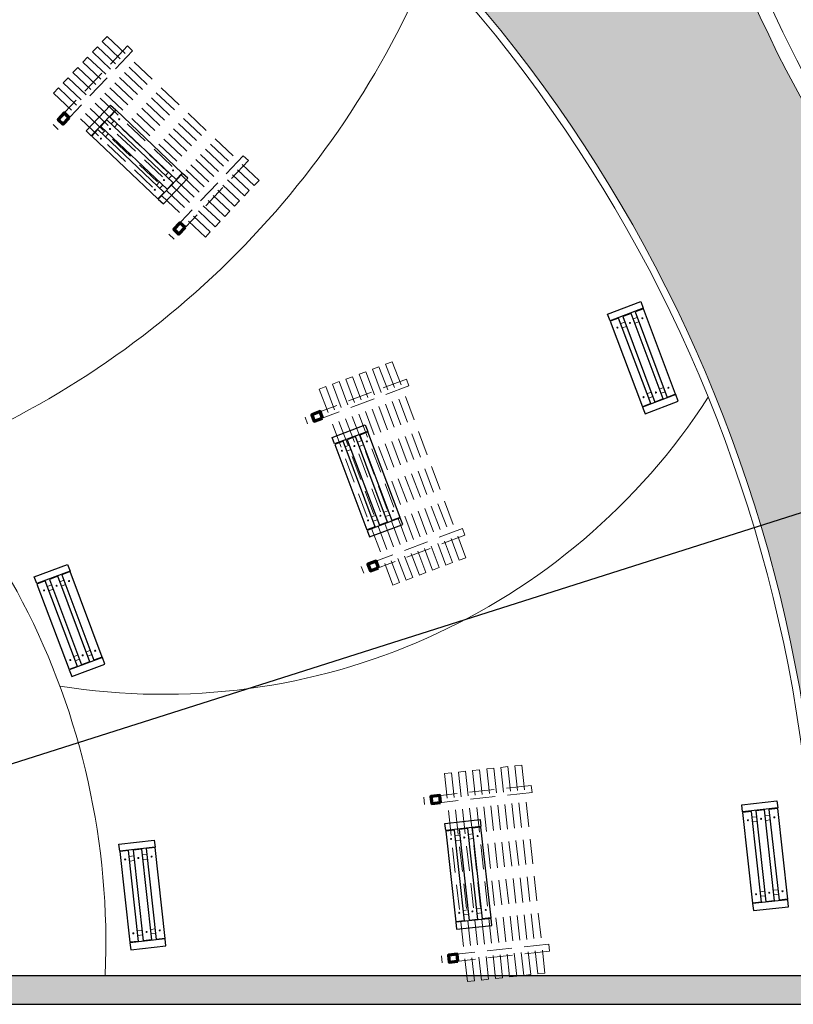
# Model space of a CAD drawing. Units: metres. Extents: x 14213 to 14927, y 2405 to 2506.
# Drawn here: x 14383 to 14394, y 2425 to 2439 of the extents above; entities that cross this region are included whole.
import ezdxf

# ---------------------------------------------------------------- set-up
doc = ezdxf.new("R2010")
doc.units = ezdxf.units.M
doc.header["$LTSCALE"] = 4
doc.header["$MEASUREMENT"] = 0
doc.linetypes.add('RAYITAS', pattern=[0.375, 0.25, -0.125])
doc.layers.add('_Nombre Calle', color=251, linetype='Continuous')
doc.layers.add('_Traza', color=253, linetype='Continuous')
for name, color, linetype, lineweight in [('COLUMNA', 70, 'Continuous', 70), ('FORMA', 40, 'Continuous', 18), ('LINEAS02', 140, 'Continuous', 18), ('piso adoquin', 252, 'Continuous', 5)]:
    doc.layers.add(name, color=color, linetype=linetype, lineweight=lineweight)

# ---------------------------------------------------------------- blocks, each defined once
blk = doc.blocks.new('BANCA')
at = {"lineweight": 25}
for p, q in [((176.994, 210.766), (177.094, 210.766)), ((176.994, 210.266), (176.994, 210.766)), ((177.094, 210.766), (177.094, 210.266)), ((177.101, 210.766), (177.101, 210.641)), ((178.388, 210.766), (177.101, 210.766)), ((178.388, 210.766), (178.388, 210.641)), ((178.494, 210.766), (178.394, 210.766)), ((178.394, 210.766), (178.394, 210.266)), ((178.494, 210.266), (178.494, 210.766)), ((177.101, 210.641), (178.388, 210.641)), ((177.101, 210.579), (177.101, 210.454)), ((178.388, 210.579), (177.101, 210.579)), ((178.388, 210.579), (178.388, 210.454)), ((177.101, 210.454), (178.388, 210.454)), ((178.388, 210.391), (177.101, 210.391)), ((177.101, 210.391), (177.101, 210.266)), ((178.388, 210.391), (178.388, 210.266)), ((177.094, 210.266), (176.994, 210.266)), ((177.101, 210.266), (178.388, 210.266)), ((178.394, 210.266), (178.494, 210.266))]:
    blk.add_line(p, q, dxfattribs=at)
for p, q in [((177.219, 210.71), (177.219, 210.697)), ((177.221, 210.71), (177.221, 210.697)), ((178.268, 210.71), (178.268, 210.697)), ((178.269, 210.71), (178.269, 210.697)), ((177.219, 210.523), (177.219, 210.51)), ((177.221, 210.523), (177.221, 210.51)), ((178.268, 210.523), (178.268, 210.51)), ((178.269, 210.523), (178.269, 210.51)), ((177.219, 210.335), (177.219, 210.322)), ((177.221, 210.335), (177.221, 210.322)), ((178.268, 210.335), (178.268, 210.322)), ((178.269, 210.335), (178.269, 210.322))]:
    blk.add_line(p, q)
at = {"lineweight": 15}
for p, q in [((177.184, 210.641), (177.184, 210.579)), ((178.304, 210.641), (178.304, 210.579)), ((177.184, 210.454), (177.184, 210.391)), ((178.304, 210.454), (178.304, 210.391))]:
    blk.add_line(p, q, dxfattribs=at)
at = {"linetype": 'Continuous', "lineweight": 15}
for p, q in [((177.249, 210.579), (177.249, 210.641)), ((178.24, 210.579), (178.24, 210.641)), ((177.249, 210.391), (177.249, 210.454)), ((178.24, 210.391), (178.24, 210.454))]:
    blk.add_line(p, q, dxfattribs=at)
for centre, radius in [((177.22, 210.704), 0.0074), ((177.22, 210.704), 0.00654), ((178.268, 210.704), 0.0074), ((178.268, 210.704), 0.00654), ((177.22, 210.516), 0.0074), ((177.22, 210.516), 0.00654), ((178.268, 210.516), 0.0074), ((178.268, 210.516), 0.00654), ((177.22, 210.329), 0.0074), ((177.22, 210.329), 0.00654), ((178.268, 210.329), 0.0074), ((178.268, 210.329), 0.00654)]:
    blk.add_circle(centre, radius)

msp = doc.modelspace()

# ---------------------------------------------------------------- hatches: boundary and pattern name
at = {"layer": '_Nombre Calle'}
msp.add_hatch(color=256, dxfattribs=at).paths.add_polyline_path([(14398.056, 2425.347), (14397.839, 2425.755), (14373.23, 2425.755, -0.000421), (14372.959, 2425.347)])
at = {"layer": 'piso adoquin'}
h = msp.add_hatch(dxfattribs=at)
h.set_pattern_fill('HONEY', color=24, scale=0.800023, angle=-7.7419, style=0)
h.set_pattern_definition([(352.2581226358, (-1680480.712065, -3081628.235185), (0.1603036222727, 0.0656084739279), [0.1000028720095, -0.200005744019]), (112.2581226358, (-1680480.712065, -3081628.235185), (-0.1369704162615, 0.106022772243), [0.1000028720095, -0.200005744019]), (52.2581226358, (-1680480.712065, -3081628.235185), (0.0233332060113, 0.1716312461708), [-0.200005744019, 0.1000028720095])])
h.paths.add_polyline_path([(14396.424, 2434.395, -0.114578), (14392.236, 2441.742, 0.0841), (14386.078, 2447.035, -0.003261), (14384.231, 2443.711, -0.2672), (14394.037, 2425.755), (14397.838, 2425.755, 0.090781)])

# ---------------------------------------------------------------- linework, layer by layer
at = {"linetype": 'RAYITAS', "lineweight": 9, "ltscale": 0.35}
for p, q in [((14383.959, 2438.988), (14383.891, 2438.915)), ((14383.891, 2438.915), (14386.033, 2436.887)), ((14383.959, 2438.988), (14386.102, 2436.96)), ((14384.246, 2438.854), (14383.198, 2437.747)), ((14384.319, 2438.786), (14383.27, 2437.678)), ((14383.822, 2438.843), (14383.753, 2438.77)), ((14383.753, 2438.77), (14385.896, 2436.742)), ((14383.822, 2438.843), (14385.965, 2436.815)), ((14384.246, 2438.854), (14384.319, 2438.786)), ((14383.685, 2438.697), (14383.616, 2438.625)), ((14383.685, 2438.697), (14385.827, 2436.67)), ((14383.547, 2438.552), (14383.478, 2438.48)), ((14383.547, 2438.552), (14385.69, 2436.524)), ((14383.616, 2438.625), (14385.758, 2436.597)), ((14383.41, 2438.407), (14383.341, 2438.334)), ((14383.41, 2438.407), (14385.552, 2436.379)), ((14383.478, 2438.48), (14385.621, 2436.452)), ((14383.272, 2438.262), (14383.203, 2438.189)), ((14383.272, 2438.262), (14385.415, 2436.234)), ((14383.341, 2438.334), (14385.483, 2436.306)), ((14383.203, 2438.189), (14385.346, 2436.161)), ((14383.198, 2437.747), (14383.27, 2437.678)), ((14385.88, 2437.308), (14384.832, 2436.2)), ((14385.88, 2437.308), (14385.953, 2437.239)), ((14385.953, 2437.239), (14384.905, 2436.131)), ((14386.102, 2436.96), (14386.033, 2436.887)), ((14385.965, 2436.815), (14385.896, 2436.742)), ((14385.827, 2436.67), (14385.758, 2436.597)), ((14385.69, 2436.524), (14385.621, 2436.452)), ((14385.552, 2436.379), (14385.483, 2436.306)), ((14384.832, 2436.2), (14384.905, 2436.131)), ((14385.415, 2436.234), (14385.346, 2436.161)), ((14387.794, 2434.334), (14387.701, 2434.299)), ((14387.794, 2434.334), (14388.831, 2431.572)), ((14387.982, 2434.404), (14387.888, 2434.369)), ((14387.888, 2434.369), (14388.925, 2431.607)), ((14387.982, 2434.404), (14389.018, 2431.642)), ((14387.42, 2434.193), (14387.326, 2434.158)), ((14387.42, 2434.193), (14388.457, 2431.431)), ((14387.607, 2434.263), (14387.513, 2434.228)), ((14387.513, 2434.228), (14388.55, 2431.466)), ((14387.607, 2434.263), (14388.644, 2431.502)), ((14387.701, 2434.299), (14388.738, 2431.537)), ((14388.181, 2434.158), (14386.753, 2433.622)), ((14388.216, 2434.065), (14386.788, 2433.529)), ((14387.045, 2434.053), (14386.952, 2434.017)), ((14387.045, 2434.053), (14388.082, 2431.291)), ((14387.233, 2434.123), (14387.139, 2434.088)), ((14387.139, 2434.088), (14388.176, 2431.326)), ((14387.233, 2434.123), (14388.269, 2431.361)), ((14387.326, 2434.158), (14388.363, 2431.396)), ((14388.181, 2434.158), (14388.216, 2434.065)), ((14386.952, 2434.017), (14387.989, 2431.255)), ((14386.753, 2433.622), (14386.788, 2433.529)), ((14388.971, 2432.052), (14387.544, 2431.516)), ((14388.971, 2432.052), (14389.007, 2431.958)), ((14389.007, 2431.958), (14387.579, 2431.422)), ((14388.831, 2431.572), (14388.738, 2431.537)), ((14389.018, 2431.642), (14388.925, 2431.607)), ((14387.544, 2431.516), (14387.579, 2431.422)), ((14388.457, 2431.431), (14388.363, 2431.396)), ((14388.644, 2431.502), (14388.55, 2431.466)), ((14388.082, 2431.291), (14387.989, 2431.255)), ((14388.269, 2431.361), (14388.176, 2431.326)), ((14389.213, 2428.653), (14389.114, 2428.642)), ((14389.114, 2428.642), (14389.438, 2425.71)), ((14389.213, 2428.653), (14389.537, 2425.721)), ((14389.412, 2428.675), (14389.313, 2428.664)), ((14389.313, 2428.664), (14389.637, 2425.732)), ((14389.412, 2428.675), (14389.736, 2425.743)), ((14389.611, 2428.697), (14389.512, 2428.686)), ((14389.512, 2428.686), (14389.836, 2425.754)), ((14389.611, 2428.697), (14389.935, 2425.765)), ((14389.81, 2428.719), (14389.71, 2428.708)), ((14389.71, 2428.708), (14390.034, 2425.776)), ((14389.81, 2428.719), (14390.134, 2425.787)), ((14388.816, 2428.609), (14388.716, 2428.598)), ((14388.716, 2428.598), (14389.041, 2425.666)), ((14388.816, 2428.609), (14389.14, 2425.677)), ((14389.015, 2428.631), (14388.915, 2428.62)), ((14388.915, 2428.62), (14389.239, 2425.688)), ((14389.015, 2428.631), (14389.339, 2425.699)), ((14389.942, 2428.432), (14388.426, 2428.264)), ((14389.942, 2428.432), (14389.953, 2428.333)), ((14388.426, 2428.264), (14388.437, 2428.165)), ((14389.953, 2428.333), (14388.437, 2428.165)), ((14390.189, 2426.196), (14388.674, 2426.028)), ((14390.189, 2426.196), (14390.2, 2426.096)), ((14388.674, 2426.028), (14388.685, 2425.929)), ((14390.2, 2426.096), (14388.685, 2425.929)), ((14389.736, 2425.743), (14389.637, 2425.732)), ((14389.935, 2425.765), (14389.836, 2425.754)), ((14390.134, 2425.787), (14390.034, 2425.776)), ((14389.14, 2425.677), (14389.041, 2425.666)), ((14389.339, 2425.699), (14389.239, 2425.688)), ((14389.537, 2425.721), (14389.438, 2425.71))]:
    msp.add_line(p, q, dxfattribs=at)
msp.add_line((14408.575, 2436.985), (14373.23, 2425.755))
at = {"layer": '_Nombre Calle'}
for p, q in [((14373.23, 2425.755), (14464.542, 2425.755)), ((14372.959, 2425.347), (14464.579, 2425.347))]:
    msp.add_line(p, q, dxfattribs=at)
at = {"layer": '_Traza'}
for radius, start in [(289.508, 326.93717), (291.508, 326.54257)]:
    msp.add_arc((14130.329, 2586.927), radius, start, 341.37856, dxfattribs=at)
at = {"layer": 'COLUMNA'}
for points in [[(14383.425, 2437.841), (14383.352, 2437.91), (14383.267, 2437.819), (14383.339, 2437.751)], [(14385.059, 2436.295), (14384.987, 2436.363), (14384.901, 2436.273), (14384.973, 2436.204)], [(14386.999, 2433.608), (14386.964, 2433.701), (14386.847, 2433.657), (14386.882, 2433.564)], [(14387.789, 2431.501), (14387.754, 2431.595), (14387.637, 2431.551), (14387.672, 2431.457)], [(14388.661, 2428.19), (14388.65, 2428.289), (14388.526, 2428.275), (14388.537, 2428.176)], [(14388.908, 2425.953), (14388.897, 2426.053), (14388.773, 2426.039), (14388.784, 2425.94)]]:
    msp.add_lwpolyline(points, close=True, dxfattribs=at)
at = {"layer": 'LINEAS02'}
for centre, radius, start, end in [((14410.144, 2447.086), 18.494, 166.4496, 256.0261), ((14410.15, 2447.087), 18.695, 168.1119, 222.758), ((14373.534, 2426.214), 20.508, 358.7124, 58.5584), ((14373.534, 2426.214), 20.408, 358.7124, 58.5486), ((14376.73, 2444.904), 12.749, 291.4474, 337.6808), ((14373.534, 2426.214), 10.408, 357.4746, 57.4672), ((14384.744, 2438.879), 9.163, 260.8867, 327.1061)]:
    msp.add_arc(centre, radius, start, end, dxfattribs=at)

# ---------------------------------------------------------------- block references
at = {"layer": 'FORMA', "xscale": 1.000028720095242, "yscale": 1.000028720095242, "zscale": 1.000028720095242}
for p, rotation in [((14110.573, 2406.605), 316.5766326248831), ((14131.955, 2526.884), 290.5757191664632), ((14128.069, 2525.147), 290.5757191664632), ((14123.869, 2523.179), 290.5757191664632), ((14164.462, 2580.98), 276.3085797628507), ((14160.276, 2580.717), 276.3085797628507), ((14155.679, 2580.428), 276.3085797628507)]:
    msp.add_blockref('BANCA', p, dxfattribs=dict(at, rotation=rotation))

doc.saveas('drawing.dxf')
